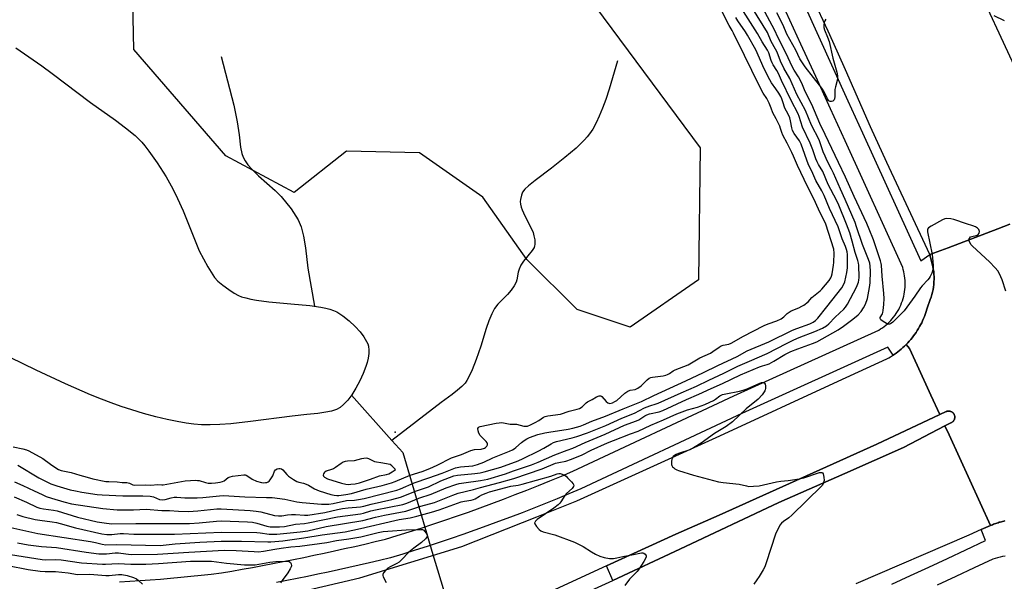
# Model space of a CAD drawing. Units: inches. Extents: x 1255765 to 1261765, y 521453 to 525454.
# Drawn here: x 1260232 to 1260660, y 522014 to 522258 of the extents above; entities that cross this region are included whole.
import ezdxf

# ---------------------------------------------------------------- set-up
doc = ezdxf.new("R2010")
doc.units = ezdxf.units.IN
doc.header["$MEASUREMENT"] = 0
for name, color, linetype in [('CULTRL-Pad', 6, 'Continuous'), ('ELEV-Spot Elevation', 7, 'Continuous'), ('HYDRO-Hidden Single Line Stream', 5, 'Continuous'), ('HYDRO-Single Line Stream', 4, 'Continuous'), ('HYDRO-Water Body', 4, 'Continuous'), ('NTRL-Trees', 3, 'Continuous'), ('TRANS-Road', 130, 'Continuous'), ('TRANS-Street Sidewalk', 7, 'Continuous'), ('Undefined', 1, 'Continuous')]:
    doc.layers.add(name, color=color, linetype=linetype)

msp = doc.modelspace()

# ---------------------------------------------------------------- linework, layer by layer
at = {"layer": 'CULTRL-Pad'}
msp.add_lwpolyline([(1260518.88, 522027.53), (1260489.67, 522013.94), (1260487.03, 522020.21), (1260517.13, 522034.04), (1260535.98, 522042.32), (1260604.41, 522073.09), (1260631.85, 522085.95), (1260634.59, 522087.24), (1260634.7, 522087.29), (1260634.84, 522087.34), (1260634.97, 522087.39), (1260635.24, 522087.45), (1260635.37, 522087.47), (1260635.6, 522087.49), (1260635.79, 522087.49), (1260636.02, 522087.48), (1260636.16, 522087.46), (1260636.29, 522087.43), (1260636.42, 522087.4), (1260636.56, 522087.36), (1260636.69, 522087.31), (1260636.9, 522087.21), (1260637.06, 522087.13), (1260637.26, 522087), (1260637.47, 522086.83), (1260637.58, 522086.73), (1260637.67, 522086.63), (1260637.76, 522086.53), (1260637.91, 522086.34), (1260638.05, 522086.11), (1260638.11, 522085.98), (1260638.17, 522085.86), (1260638.22, 522085.72), (1260638.27, 522085.55), (1260638.33, 522085.28), (1260638.36, 522085.1), (1260638.37, 522084.96), (1260638.37, 522084.82), (1260638.36, 522084.64), (1260638.33, 522084.41), (1260638.29, 522084.23), (1260638.23, 522084), (1260638.19, 522083.87), (1260638.11, 522083.7), (1260638.02, 522083.54), (1260637.9, 522083.34), (1260637.82, 522083.23), (1260637.76, 522083.16), (1260637.7, 522083.08), (1260637.64, 522083.02), (1260637.54, 522082.92), (1260637.37, 522082.77), (1260637.26, 522082.69), (1260637.1, 522082.58), (1260637, 522082.52), (1260634.11, 522081.02), (1260616.01, 522071.62), (1260590.57, 522060.37), (1260561.94, 522047.71)], close=True, dxfattribs=at)
at = {"layer": 'ELEV-Spot Elevation'}
msp.add_point((1260395.06, 522078.36, 407.94), dxfattribs=at)
at = {"layer": 'HYDRO-Hidden Single Line Stream'}
msp.add_lwpolyline([(1260398.4, 522069.45), (1260408.72, 522034.63), (1260411.52, 522025.17), (1260416.9, 522007.01), (1260423.38, 521985.12), (1260425.37, 521978.42), (1260425.99, 521976.33), (1260437.43, 521937.71), (1260439.47, 521930.81), (1260453.44, 521883.67)], dxfattribs=at)
at = {"layer": 'HYDRO-Single Line Stream'}
for p, q in [((1260376.05, 522094.38), (1260393.67, 522074.72)), ((1260393.67, 522074.72), (1260398.4, 522069.45))]:
    msp.add_line(p, q, dxfattribs=at)
for points in [[(1260319.5, 522241.56), (1260324.9, 522220.37), (1260326.39, 522213.22), (1260327.27, 522207.48), (1260327.86, 522202.13), (1260328.37, 522199.43), (1260328.97, 522197.81), (1260329.89, 522196.18), (1260331.06, 522194.55), (1260332.74, 522192.6), (1260335.63, 522189.73), (1260342.96, 522183.26), (1260345.54, 522180.73), (1260349.85, 522175.41), (1260352.95, 522170.65), (1260354.19, 522167.55), (1260355.2, 522163.47), (1260356.06, 522158.38), (1260357.17, 522149.58), (1260360.08, 522133.06)], [(1260491.7, 522239.66), (1260488.11, 522227.43), (1260486.61, 522222.82), (1260485.26, 522219.08), (1260483.84, 522215.6), (1260482.47, 522212.68), (1260481.02, 522210.05), (1260479.63, 522207.95), (1260478.61, 522206.67), (1260477.35, 522205.29), (1260473.7, 522201.78), (1260468.89, 522197.66), (1260463.01, 522193), (1260455.95, 522187.72), (1260453.11, 522185.41), (1260451.52, 522183.88), (1260450.46, 522182.55), (1260449.99, 522181.37), (1260449.55, 522179.38), (1260449.49, 522178.55), (1260449.6, 522177.38), (1260449.9, 522176.15), (1260450.34, 522174.88), (1260451.52, 522172.26), (1260454.13, 522167.21), (1260455.02, 522165.07), (1260455.41, 522163.64), (1260455.74, 522161.96), (1260455.87, 522160.66), (1260455.86, 522159.85), (1260455.72, 522159.25), (1260455.47, 522158.62), (1260454.66, 522157.31), (1260450.87, 522152.68), (1260449.73, 522150.82), (1260448.93, 522149.2), (1260448.53, 522147.82), (1260447.91, 522144.56), (1260447.62, 522143.47), (1260446.89, 522141.95), (1260445.53, 522140.07), (1260443.85, 522138.18), (1260439.77, 522133.92), (1260438.25, 522132), (1260437.04, 522129.76), (1260435.81, 522126.71), (1260434.7, 522123.36), (1260432.37, 522115.63), (1260430.37, 522109.84), (1260428.63, 522105.46), (1260427.01, 522102.09), (1260426.24, 522100.78), (1260425.46, 522099.66), (1260424.06, 522098.14), (1260422.24, 522096.52), (1260419.84, 522094.63), (1260415.15, 522091.15), (1260393.67, 522074.72)]]:
    msp.add_lwpolyline(points, dxfattribs=at)
at = {"layer": 'HYDRO-Water Body'}
msp.add_lwpolyline([(1260230.12, 522245.33), (1260232.04, 522243.95), (1260237.73, 522240.15), (1260241.44, 522237.56), (1260246.04, 522234.18), (1260262.64, 522221.62), (1260273.5, 522213.85), (1260277.83, 522210.62), (1260282.02, 522207.17), (1260283.56, 522205.74), (1260284.89, 522204.36), (1260286.31, 522202.68), (1260288.04, 522200.45), (1260291.65, 522195.31), (1260295.47, 522189.26), (1260298.44, 522184.01), (1260300.5, 522179.82), (1260302.95, 522174.43), (1260309.92, 522157.16), (1260313.67, 522150.22), (1260315.04, 522147.82), (1260316.58, 522145.55), (1260318.03, 522143.95), (1260320.11, 522142.21), (1260322.78, 522140.26), (1260325.16, 522138.72), (1260326.94, 522137.76), (1260328.35, 522137.2), (1260330.23, 522136.63), (1260332.3, 522136.15), (1260334.85, 522135.68), (1260340.22, 522134.97), (1260349.71, 522134.08), (1260358, 522133.34), (1260362.71, 522132.7), (1260364.94, 522132.26), (1260366.71, 522131.8), (1260368.3, 522131.25), (1260369.68, 522130.59), (1260372.37, 522128.85), (1260375.04, 522126.75), (1260377.72, 522124.28), (1260379.88, 522121.91), (1260381.47, 522119.81), (1260382.69, 522117.7), (1260383.14, 522116.65), (1260383.46, 522115.63), (1260383.68, 522113.98), (1260383.59, 522112.54), (1260383.29, 522110.53), (1260382.86, 522108.53), (1260382.39, 522106.87), (1260381.22, 522103.84), (1260379.76, 522100.68), (1260377.98, 522097.39), (1260376.18, 522094.55), (1260374.48, 522092.29), (1260372.69, 522090.35), (1260371.12, 522089.04), (1260369.53, 522088.14), (1260367.44, 522087.47), (1260364.91, 522086.96), (1260361.52, 522086.5), (1260356.74, 522086.05), (1260350.24, 522085.31), (1260332.2, 522082.89), (1260323.6, 522081.96), (1260318.83, 522081.61), (1260314.6, 522081.46), (1260310.94, 522081.49), (1260307.6, 522081.73), (1260304.16, 522082.2), (1260300.33, 522082.89), (1260295.91, 522083.84), (1260290.99, 522085.05), (1260285.72, 522086.47), (1260280.62, 522087.97), (1260275.92, 522089.48), (1260271.58, 522091.01), (1260267.37, 522092.63), (1260262.67, 522094.56), (1260251.73, 522099.33), (1260239.03, 522105.21), (1260227.66, 522110.78)], dxfattribs=at)
at = {"layer": 'NTRL-Trees'}
msp.add_lwpolyline([(1260302.89, 522341.07), (1260322.19, 522339.69), (1260338.05, 522352.79), (1260365.29, 522355.11), (1260402.17, 522314.18), (1260482.15, 522263.16), (1260527.65, 522201.8), (1260526.96, 522144.58), (1260497.31, 522123.89), (1260474.15, 522131.62), (1260452.36, 522153.33), (1260433.19, 522180.43), (1260405.62, 522199.73), (1260373.9, 522200.42), (1260351.15, 522182.5), (1260321.5, 522198.36), (1260281.51, 522244.55), (1260280.82, 522279.02), (1260285.65, 522310.74), (1260258.76, 522332.8), (1260246.4, 522356.91), (1260260.05, 522372.94), (1260288.98, 522372.02)], close=True, dxfattribs=at)
at = {"layer": 'TRANS-Road'}
for points in [[(1260230.56, 522928.3), (1260257.51, 522896.2), (1260284.47, 522862.92), (1260310.39, 522829.73), (1260335.74, 522796.09), (1260348.83, 522778.03), (1260370.95, 522746.08), (1260398.88, 522709.21), (1260431.67, 522656.89), (1260434.59, 522653.1), (1260464.13, 522614.75), (1260494.39, 522564.16), (1260498.47, 522559.12), (1260509.09, 522545.99), (1260528.43, 522514.89), (1260536, 522501.14), (1260538.33, 522496.91), (1260551.53, 522472.93), (1260576.23, 522425.47), (1260599.27, 522374.6), (1260625.58, 522321.9), (1260646.12, 522276.65), (1260665.11, 522235.61)], [(1260662.33, 522168.68), (1260657.07, 522166.67), (1260635.45, 522158.41), (1260627.49, 522155.52), (1260618.22, 522175.39), (1260608.86, 522195.51), (1260601.68, 522210.94), (1260590.81, 522235.75), (1260585.42, 522248.06), (1260583.31, 522252.58), (1260568.12, 522285.19), (1260550.87, 522322.6), (1260550.55, 522323.32), (1260532.98, 522362.99), (1260514.26, 522403.61), (1260490.96, 522454.97), (1260478.23, 522486.61), (1260471.43, 522498.08), (1260458.6, 522519.7), (1260431.39, 522566.47)], [(1260660.18, 522039.78), (1260659.67, 522039.67), (1260659.16, 522039.55), (1260658.66, 522039.43), (1260658.16, 522039.29), (1260657.66, 522039.15), (1260657.17, 522039), (1260656.68, 522038.84), (1260656.18, 522038.67), (1260655.7, 522038.5), (1260655.21, 522038.31), (1260654.74, 522038.11), (1260653.93, 522037.77), (1260635.9, 522077.1), (1260634.11, 522081.02), (1260637, 522082.52), (1260637.1, 522082.58), (1260637.26, 522082.69), (1260637.37, 522082.77), (1260637.54, 522082.92), (1260637.64, 522083.02), (1260637.7, 522083.08), (1260637.76, 522083.16), (1260637.82, 522083.23), (1260637.9, 522083.34), (1260638.02, 522083.54), (1260638.11, 522083.7), (1260638.19, 522083.87), (1260638.23, 522084), (1260638.29, 522084.23), (1260638.33, 522084.41), (1260638.36, 522084.64), (1260638.37, 522084.82), (1260638.37, 522084.96), (1260638.36, 522085.1), (1260638.33, 522085.28), (1260638.27, 522085.55), (1260638.22, 522085.72), (1260638.17, 522085.86), (1260638.11, 522085.98), (1260638.05, 522086.11), (1260637.91, 522086.34), (1260637.76, 522086.53), (1260637.67, 522086.63), (1260637.58, 522086.73), (1260637.47, 522086.83), (1260637.26, 522087), (1260637.06, 522087.13), (1260636.9, 522087.21), (1260636.69, 522087.31), (1260636.56, 522087.36), (1260636.42, 522087.4), (1260636.29, 522087.43), (1260636.16, 522087.46), (1260636.02, 522087.48), (1260635.79, 522087.49), (1260635.6, 522087.49), (1260635.37, 522087.47), (1260635.24, 522087.45), (1260634.97, 522087.39), (1260634.84, 522087.34), (1260634.7, 522087.29), (1260634.59, 522087.24), (1260631.85, 522085.95), (1260627.95, 522094.45), (1260621.97, 522107.5), (1260618.67, 522114.71), (1260617.22, 522116.43), (1260617.89, 522117.13), (1260618.55, 522117.85), (1260619.19, 522118.58), (1260619.81, 522119.34), (1260620.41, 522120.11), (1260620.98, 522120.89), (1260621.54, 522121.69), (1260622.07, 522122.51), (1260622.58, 522123.34), (1260623.07, 522124.18), (1260623.53, 522125.03), (1260623.97, 522125.9), (1260624.38, 522126.77), (1260624.77, 522127.65), (1260625.13, 522128.54), (1260625.47, 522129.43), (1260625.78, 522130.33), (1260626.33, 522132.14), (1260627.67, 522135.98), (1260628.04, 522137.02), (1260628.38, 522138.09), (1260628.66, 522139.18), (1260628.9, 522140.28), (1260629.09, 522141.39), (1260629.24, 522142.51), (1260629.33, 522143.64), (1260629.37, 522144.76), (1260629.36, 522145.89), (1260629.3, 522147.01), (1260629.2, 522148.12), (1260629.04, 522149.22), (1260628.84, 522150.31), (1260628.59, 522151.38), (1260627.49, 522155.52), (1260635.45, 522158.41), (1260657.07, 522166.67), (1260662.33, 522168.68)], [(1260338.34, 522005.37), (1260379.69, 522015.05), (1260424.07, 522028.7), (1260456.61, 522041.6), (1260458.09, 522042.18), (1260474.05, 522048.49), (1260536.23, 522076.73), (1260587.65, 522100.42), (1260608.83, 522110.18), (1260609.65, 522110.63), (1260610.46, 522111.11), (1260611.26, 522111.61), (1260611.58, 522111.82), (1260612.05, 522112.13), (1260612.83, 522112.68), (1260613.59, 522113.25), (1260614.35, 522113.85), (1260615.09, 522114.46), (1260615.81, 522115.1), (1260616.52, 522115.75), (1260617.22, 522116.43), (1260618.67, 522114.71), (1260621.97, 522107.5), (1260627.95, 522094.45), (1260631.85, 522085.95), (1260604.41, 522073.09), (1260535.98, 522042.32), (1260517.13, 522034.04), (1260487.03, 522020.21), (1260455.26, 522005.61)], [(1260475.38, 522007.3), (1260489.67, 522013.94), (1260518.88, 522027.53), (1260561.94, 522047.71), (1260590.57, 522060.37), (1260616.01, 522071.62), (1260634.11, 522081.02), (1260635.9, 522077.1), (1260653.93, 522037.77), (1260649.9, 522035.98), (1260644.51, 522033.58), (1260595.29, 522012.41)]]:
    msp.add_lwpolyline(points, dxfattribs=at)
at = {"layer": 'TRANS-Street Sidewalk'}
for points in [[(1260275.29, 522013.29), (1260279.73, 522013.55), (1260284.17, 522013.83), (1260288.61, 522014.15), (1260293.04, 522014.49), (1260297.47, 522014.87), (1260301.9, 522015.27), (1260306.33, 522015.7), (1260310.75, 522016.17), (1260315.17, 522016.66), (1260319.58, 522017.18), (1260324.06, 522017.96), (1260328.54, 522018.75), (1260333.01, 522019.56), (1260337.48, 522020.39), (1260341.94, 522021.24), (1260346.41, 522022.11), (1260350.87, 522022.99), (1260355.32, 522023.9), (1260359.77, 522024.82), (1260364.22, 522025.77), (1260368.66, 522026.73), (1260373.1, 522027.71), (1260377.54, 522028.71), (1260381.97, 522029.73), (1260386.4, 522030.77), (1260390.82, 522031.83), (1260396.01, 522033.41), (1260401.18, 522035.02), (1260406.35, 522036.67), (1260411.51, 522038.36), (1260416.65, 522040.08), (1260421.79, 522041.84), (1260426.91, 522043.63), (1260432.01, 522045.46), (1260437.11, 522047.33), (1260442.19, 522049.23), (1260447.25, 522051.17), (1260452.3, 522053.14), (1260457.34, 522055.15), (1260462.36, 522057.19), (1260467.36, 522059.26), (1260472.34, 522061.37), (1260542.32, 522094.14), (1260605.35, 522122.68), (1260606.13, 522123.16), (1260606.89, 522123.68), (1260607.65, 522124.23), (1260608.39, 522124.83), (1260609.11, 522125.46), (1260609.81, 522126.12), (1260610.5, 522126.82), (1260611.15, 522127.55), (1260611.78, 522128.32), (1260612.38, 522129.11), (1260612.95, 522129.94), (1260613.49, 522130.8), (1260613.99, 522131.68), (1260614.45, 522132.58), (1260614.88, 522133.5), (1260615.26, 522134.45), (1260615.6, 522135.41), (1260615.9, 522136.38), (1260616.16, 522137.36), (1260616.37, 522138.35), (1260616.54, 522139.34), (1260616.67, 522140.34), (1260616.76, 522141.34), (1260616.8, 522142.32), (1260616.8, 522143.31), (1260616.75, 522144.29), (1260616.67, 522145.25), (1260616.55, 522146.2), (1260616.39, 522147.14), (1260616.2, 522148.05), (1260615.97, 522148.95), (1260615.72, 522149.83), (1260590.65, 522204.84), (1260584.29, 522218.87), (1260577.91, 522232.89), (1260571.49, 522246.89), (1260565.05, 522260.87)], [(1260572.69, 522264.39), (1260579.13, 522250.41), (1260585.55, 522236.39), (1260591.94, 522222.36), (1260598.3, 522208.33), (1260623.62, 522152.77), (1260627.49, 522155.52), (1260628.59, 522151.38), (1260628.84, 522150.31), (1260629.04, 522149.22), (1260629.2, 522148.12), (1260629.3, 522147.01), (1260629.36, 522145.89), (1260629.37, 522144.76), (1260629.33, 522143.64), (1260629.24, 522142.51), (1260629.09, 522141.39), (1260628.9, 522140.28), (1260628.66, 522139.18), (1260628.38, 522138.09), (1260628.04, 522137.02), (1260627.67, 522135.98), (1260626.33, 522132.14), (1260625.78, 522130.33), (1260625.47, 522129.43), (1260625.13, 522128.54), (1260624.77, 522127.65), (1260624.38, 522126.77), (1260623.97, 522125.9), (1260623.53, 522125.03), (1260623.07, 522124.18), (1260622.58, 522123.34), (1260622.07, 522122.51), (1260621.54, 522121.69), (1260620.98, 522120.89), (1260620.41, 522120.11), (1260619.81, 522119.34), (1260619.19, 522118.58), (1260618.55, 522117.85), (1260617.89, 522117.13), (1260617.22, 522116.43), (1260616.52, 522115.75), (1260615.81, 522115.1), (1260615.09, 522114.46), (1260614.35, 522113.85), (1260613.59, 522113.25), (1260612.83, 522112.68), (1260612.05, 522112.13), (1260611.58, 522111.82), (1260609.32, 522115.24), (1260545.84, 522086.5), (1260475.77, 522053.69), (1260470.61, 522051.5), (1260465.55, 522049.41), (1260460.48, 522047.34), (1260455.39, 522045.32), (1260450.29, 522043.32), (1260445.17, 522041.36), (1260440.03, 522039.44), (1260434.88, 522037.56), (1260429.72, 522035.71), (1260424.54, 522033.89), (1260419.36, 522032.11), (1260414.15, 522030.37), (1260408.94, 522028.67), (1260403.72, 522027), (1260398.48, 522025.37), (1260393.02, 522023.71), (1260388.34, 522022.59), (1260383.88, 522021.54), (1260379.41, 522020.51), (1260374.94, 522019.5), (1260370.47, 522018.51), (1260365.99, 522017.54), (1260361.5, 522016.59), (1260357.02, 522015.66), (1260352.53, 522014.75), (1260348.03, 522013.85), (1260343.54, 522012.98)], [(1260611.03, 522012.3), (1260619.07, 522016.01), (1260627.11, 522019.73), (1260635.15, 522023.46), (1260643.18, 522027.2), (1260651.72, 522031.19), (1260649.9, 522035.98), (1260653.93, 522037.77), (1260654.74, 522038.11), (1260655.21, 522038.31), (1260655.7, 522038.5), (1260656.18, 522038.67), (1260656.68, 522038.84), (1260657.17, 522039), (1260657.66, 522039.15), (1260658.16, 522039.29), (1260658.66, 522039.43), (1260659.16, 522039.55), (1260659.67, 522039.67), (1260660.18, 522039.78)], [(1260660.27, 522024.49), (1260659.14, 522024.3), (1260658.03, 522024.06), (1260656.95, 522023.77), (1260655.9, 522023.44), (1260654.88, 522023.08), (1260646.85, 522019.33), (1260638.81, 522015.58), (1260630.76, 522011.85)]]:
    msp.add_lwpolyline(points, dxfattribs=at)
at = {"layer": 'Undefined'}
for points, elevation in [([(1260229.08, 522071.93), (1260233.23, 522071.12), (1260234.79, 522070.66), (1260235.9, 522070.17), (1260241.97, 522066.95), (1260245.29, 522064.37), (1260248.01, 522062.49), (1260248.71, 522062.09), (1260249.91, 522061.7), (1260254.25, 522060.81), (1260257.95, 522059.59), (1260261.16, 522058.8), (1260263.61, 522057.99), (1260269.37, 522056.95), (1260270.66, 522056.82), (1260274.17, 522056.71), (1260276.4, 522056.45), (1260278.5, 522056.4), (1260279.56, 522056.14), (1260280.98, 522055.47), (1260281.65, 522055.35), (1260286.62, 522055.46), (1260288.91, 522055.3), (1260291.9, 522055.61), (1260293.69, 522055.46), (1260294.29, 522055.49), (1260303.74, 522057.13), (1260308.39, 522057.4), (1260309.12, 522057.39), (1260309.88, 522057.26), (1260312.67, 522056.46), (1260313.79, 522056.23), (1260315.19, 522056.16), (1260316.95, 522056.31), (1260318.98, 522056.57), (1260320.09, 522056.85), (1260320.73, 522057.2), (1260322.43, 522058.61), (1260323.29, 522058.97), (1260324.43, 522059.18), (1260329.27, 522059.77), (1260329.88, 522059.75), (1260330.38, 522059.59), (1260331.08, 522059.18), (1260332.9, 522057.87), (1260334.79, 522057.07), (1260337.05, 522056.43), (1260337.92, 522056.37), (1260338.78, 522056.41), (1260339.33, 522056.5), (1260339.83, 522056.69), (1260340.25, 522057), (1260340.79, 522057.61), (1260341.86, 522059.28), (1260342.67, 522061.44), (1260343.04, 522061.96), (1260343.85, 522062.36), (1260344.47, 522062.48), (1260345.1, 522062.51), (1260345.65, 522062.38), (1260346.28, 522061.92), (1260347.95, 522059.95), (1260348.78, 522059.16), (1260350.89, 522057.69), (1260352.36, 522056.84), (1260353.17, 522056.55), (1260355.2, 522056.12), (1260356.33, 522055.76), (1260357.38, 522055.25), (1260360.09, 522053.64), (1260362.05, 522052.79), (1260367.14, 522051.28), (1260368.57, 522050.94), (1260369.67, 522050.8), (1260370.6, 522050.84), (1260373.63, 522051.23), (1260376.11, 522051.66), (1260382.49, 522053.49), (1260389.5, 522055.11), (1260393.45, 522056.27), (1260395.1, 522056.87), (1260401.66, 522059.7), (1260406.78, 522061.29), (1260410.18, 522062.56), (1260413.39, 522063.99), (1260419.53, 522067.1), (1260423.93, 522068.64), (1260427.95, 522070.41), (1260429.53, 522070.77), (1260432.5, 522070.92), (1260433.85, 522071.36), (1260434.33, 522071.64), (1260434.9, 522072.17), (1260435.25, 522072.78), (1260435.25, 522073.2), (1260435.06, 522073.65), (1260434.58, 522074.31), (1260432.09, 522076.88), (1260431.44, 522077.83), (1260431.13, 522078.87), (1260431.05, 522079.87), (1260431.25, 522080.38), (1260431.57, 522080.61), (1260431.98, 522080.77), (1260438.97, 522082.19), (1260440.31, 522082.41), (1260441.2, 522082.47), (1260442.24, 522082.36), (1260445.1, 522081.76), (1260447.81, 522081.76), (1260451.08, 522080.92), (1260451.84, 522080.88), (1260452.62, 522081), (1260453.94, 522081.5), (1260455.99, 522082.56), (1260457.5, 522083.41), (1260459.52, 522084.8), (1260460.32, 522085.16), (1260461.43, 522085.4), (1260466.92, 522086.13), (1260470.72, 522087.39), (1260474.23, 522088.29), (1260475.26, 522088.65), (1260476.33, 522089.28), (1260478.1, 522091.06), (1260478.69, 522091.53), (1260480.68, 522092.57), (1260482.58, 522093.73), (1260483.83, 522094.15), (1260484.52, 522094.08), (1260484.96, 522093.81), (1260486.88, 522091.6), (1260487.51, 522091.08), (1260487.95, 522090.89), (1260488.47, 522090.85), (1260489.56, 522091.13), (1260490.63, 522091.65), (1260491.39, 522092.15), (1260494.99, 522095.32), (1260496.17, 522096.19), (1260497.19, 522096.53), (1260499.46, 522096.88), (1260500.63, 522097.41), (1260501.97, 522098.52), (1260504.58, 522101.1), (1260505.55, 522101.8), (1260506.25, 522102.09), (1260506.94, 522102.27), (1260511.57, 522102.84), (1260512.7, 522103.07), (1260513.47, 522103.33), (1260514.28, 522103.79), (1260515.93, 522104.94), (1260516.83, 522105.46), (1260522.47, 522107.62), (1260527.49, 522110.58), (1260532.17, 522112.71), (1260533.24, 522113.35), (1260535.91, 522115.26), (1260536.81, 522115.81), (1260537.66, 522116.13), (1260540.14, 522116.56), (1260541.12, 522116.93), (1260542.53, 522117.67), (1260546.23, 522119.94), (1260555.5, 522124.67), (1260557.17, 522125.41), (1260561.02, 522126.7), (1260562.88, 522127.58), (1260564.12, 522128.41), (1260565.53, 522129.89), (1260566.34, 522130.53), (1260567.28, 522131.02), (1260570.63, 522132.38), (1260571.89, 522133.04), (1260572.69, 522133.56), (1260574.57, 522134.96), (1260576.23, 522136.77), (1260579.9, 522139.79), (1260580.62, 522140.5), (1260583.75, 522144.17), (1260584.49, 522145.32), (1260584.77, 522146.14), (1260584.99, 522147.12), (1260585.69, 522150.91), (1260585.83, 522152.1), (1260585.88, 522156.16), (1260585.73, 522157.88), (1260582.24, 522168.69), (1260579.11, 522175.2), (1260577.14, 522179.69), (1260574.37, 522185.03), (1260569.94, 522194.17), (1260568.3, 522198.19), (1260567.52, 522199.88), (1260565.56, 522203.88), (1260563.64, 522207.31), (1260563.16, 522208.48), (1260562.63, 522210.34), (1260562.25, 522211.35), (1260560.75, 522214.46), (1260559.31, 522217.03), (1260558.59, 522219.14), (1260557.64, 522221.22), (1260556.59, 522223.25), (1260555.03, 522225.56), (1260554.27, 522226.94), (1260550.11, 522235.42), (1260546.99, 522242.05), (1260542.23, 522251.64), (1260541.57, 522252.89), (1260540.28, 522255.03), (1260539.45, 522256.63), (1260533.39, 522269.09)], 416), ([(1260229.47, 522050.25), (1260234.79, 522047.95), (1260239.29, 522045.79), (1260240.56, 522045.31), (1260242.17, 522044.96), (1260246.59, 522044.38), (1260248.18, 522044.09), (1260257.01, 522041.38), (1260265.5, 522039.38), (1260269.66, 522038.72), (1260271.91, 522038.51), (1260282.33, 522038.63), (1260288.08, 522038.58), (1260296, 522038.68), (1260305.75, 522038.68), (1260309.83, 522038.86), (1260317.36, 522039.7), (1260319.57, 522039.79), (1260330.95, 522039.32), (1260333.01, 522039.15), (1260334.98, 522038.81), (1260339.34, 522037.51), (1260340.79, 522037.25), (1260344.81, 522037.2), (1260346.97, 522037.36), (1260351.82, 522038.31), (1260355.6, 522038.64), (1260357.24, 522038.88), (1260369.96, 522041.52), (1260380.04, 522042.8), (1260381.34, 522043.11), (1260384.53, 522044.08), (1260386.52, 522044.59), (1260398.35, 522046.9), (1260400.2, 522047.5), (1260405.4, 522049.61), (1260410.79, 522051.34), (1260417.33, 522054.12), (1260421.5, 522055.65), (1260422.91, 522056), (1260424.95, 522056.36), (1260432.2, 522057.29), (1260435.3, 522057.9), (1260443.03, 522060.23), (1260446.46, 522061.5), (1260454.41, 522064.17), (1260457.32, 522065.35), (1260464.45, 522068.51), (1260469.93, 522070.46), (1260472.33, 522071.42), (1260477.73, 522073.8), (1260486.33, 522077.47), (1260494.77, 522081.34), (1260499.97, 522083.21), (1260500.98, 522083.75), (1260503.61, 522085.43), (1260504.47, 522085.86), (1260505.72, 522086.26), (1260509.8, 522087.11), (1260511.42, 522087.67), (1260521.79, 522092.56), (1260527.08, 522094.78), (1260532.44, 522097.27), (1260537.41, 522099.42), (1260545.19, 522103.3), (1260553.4, 522106.75), (1260554.79, 522107.2), (1260556.86, 522107.72), (1260557.64, 522108.01), (1260559.69, 522109.13), (1260564.42, 522112.01), (1260567.15, 522113.36), (1260570.08, 522114.54), (1260576.54, 522116.88), (1260578.4, 522117.63), (1260587.67, 522122.86), (1260590.06, 522124.39), (1260594.01, 522127.42), (1260596.32, 522129.33), (1260597.66, 522130.7), (1260598.75, 522132.34), (1260599.49, 522133.92), (1260600.39, 522136.43), (1260601.34, 522141.25), (1260601.51, 522143.28), (1260601.74, 522148.24), (1260601.63, 522150.42), (1260601.4, 522151.69), (1260600.86, 522153.28), (1260598.23, 522159.9), (1260595.7, 522167.51), (1260594.99, 522169.39), (1260590.76, 522179.42), (1260588.66, 522183.91), (1260585.7, 522190.85), (1260584.83, 522192.66), (1260582.83, 522196.29), (1260581.96, 522198.18), (1260581.21, 522200.06), (1260579.36, 522205.37), (1260576.02, 522211.7), (1260573.43, 522218.09), (1260569.72, 522225.04), (1260566.63, 522232.06), (1260564.04, 522236.46), (1260562.66, 522239.59), (1260561.11, 522243.37), (1260560.4, 522244.76), (1260558.52, 522248.03), (1260556.91, 522251.94), (1260550.54, 522262.23)], 422), ([(1260229.57, 522056.76), (1260233.21, 522055.14), (1260238.11, 522052.78), (1260241.56, 522051.22), (1260243.44, 522050.43), (1260245.62, 522049.66), (1260251.05, 522048.06), (1260254.34, 522047.23), (1260267.98, 522045.09), (1260274.18, 522044.56), (1260281.3, 522044.53), (1260286.85, 522044.8), (1260293.62, 522044.23), (1260296.93, 522044.26), (1260300.84, 522044.02), (1260305.28, 522043.91), (1260309.25, 522044.1), (1260317.49, 522044.97), (1260319.4, 522044.99), (1260332.07, 522044.27), (1260334.69, 522044.03), (1260336.74, 522043.69), (1260342.58, 522042.1), (1260344.39, 522041.92), (1260345.85, 522042.02), (1260348.34, 522042.44), (1260350.04, 522042.61), (1260351.75, 522042.56), (1260355.73, 522042.24), (1260357.08, 522042.29), (1260364.58, 522043.46), (1260370.04, 522044.69), (1260372.22, 522045.11), (1260374.7, 522045.44), (1260380.07, 522045.91), (1260381.48, 522046.22), (1260384.65, 522047.11), (1260393.68, 522049.03), (1260397.39, 522050.09), (1260404.37, 522052.84), (1260409.57, 522054.52), (1260414.99, 522057.21), (1260420.62, 522059.35), (1260422.13, 522059.63), (1260429.75, 522060.31), (1260432.01, 522060.6), (1260433.75, 522061.02), (1260440.97, 522063.1), (1260448.53, 522065.93), (1260450.71, 522066.84), (1260457.26, 522070.02), (1260459.73, 522071.39), (1260462.92, 522073.31), (1260463.92, 522073.81), (1260465.21, 522074.24), (1260472.04, 522075.81), (1260474.12, 522076.41), (1260478.64, 522078.06), (1260486.71, 522081.27), (1260493.67, 522084.44), (1260499.15, 522086.65), (1260503.44, 522088.91), (1260505.83, 522089.81), (1260508.48, 522090.6), (1260509.49, 522090.98), (1260519.35, 522095.4), (1260526.1, 522098.27), (1260531.49, 522100.98), (1260537.9, 522103.95), (1260543.99, 522106.95), (1260549.18, 522109.24), (1260556.79, 522112.44), (1260565.15, 522116.88), (1260568.34, 522118.43), (1260570.78, 522119.5), (1260577.53, 522122.11), (1260580.87, 522123.57), (1260582.54, 522124.56), (1260583.64, 522125.43), (1260586.39, 522128.33), (1260590.11, 522131.76), (1260590.88, 522132.65), (1260591.66, 522133.87), (1260595.67, 522141.39), (1260596.28, 522142.71), (1260596.56, 522143.52), (1260596.72, 522144.37), (1260596.79, 522145.54), (1260596.59, 522150.93), (1260596.47, 522151.8), (1260596.19, 522152.92), (1260595.1, 522156.32), (1260593.79, 522161.38), (1260592.67, 522165), (1260591.33, 522168.74), (1260588.01, 522176.89), (1260586.97, 522179.07), (1260583.38, 522185.94), (1260581.01, 522191.52), (1260579.14, 522194.57), (1260578.48, 522195.8), (1260577.97, 522197.08), (1260576.66, 522201), (1260575.49, 522203.96), (1260572.2, 522210.81), (1260570.74, 522215.53), (1260570.3, 522216.67), (1260567.21, 522222.48), (1260563.08, 522231.19), (1260561.77, 522234.16), (1260561.04, 522235.45), (1260559.47, 522237.93), (1260558.99, 522238.85), (1260558.58, 522239.88), (1260557.52, 522243.14), (1260556.99, 522244.35), (1260554.56, 522247.89), (1260552.58, 522251.54), (1260550.63, 522254.8), (1260546.48, 522261.04)], 420), ([(1260660.51, 522139.62), (1260658.96, 522144.53), (1260657.81, 522147.17), (1260657.09, 522148.41), (1260655.93, 522149.77), (1260653.47, 522152.37), (1260646.08, 522159.14), (1260645.5, 522159.79), (1260644.93, 522160.75), (1260644.63, 522161.5), (1260644.55, 522161.98), (1260644.64, 522162.42), (1260644.9, 522162.81), (1260645.27, 522163.14), (1260645.72, 522163.4), (1260647.61, 522163.8), (1260648.13, 522163.99), (1260648.54, 522164.28), (1260648.94, 522164.86), (1260649.04, 522165.52), (1260648.96, 522165.97), (1260648.77, 522166.38), (1260648.25, 522166.95), (1260647.35, 522167.55), (1260646.28, 522167.98), (1260643.44, 522168.81), (1260638.02, 522170.75), (1260636.6, 522171), (1260634.86, 522171.1), (1260634.02, 522171.01), (1260632.96, 522170.6), (1260628.08, 522167.89), (1260626.94, 522167.1), (1260626.56, 522166.48), (1260626.53, 522165.42), (1260628.6, 522155.46), (1260628.75, 522154.02), (1260628.91, 522150.79), (1260628.91, 522149.63), (1260628.78, 522148.79), (1260628.33, 522147.48), (1260627.65, 522145.95), (1260627.23, 522145.22), (1260626.72, 522144.56), (1260624.18, 522141.86), (1260623.45, 522140.99), (1260620.95, 522137.38), (1260616.38, 522131.1), (1260613.03, 522127.77), (1260611.46, 522126.08), (1260610.39, 522125.38), (1260609.95, 522125.23), (1260609.48, 522125.23), (1260608.75, 522125.5), (1260608.01, 522125.92), (1260606.82, 522126.7), (1260606.21, 522127.19), (1260605.88, 522127.73), (1260605.94, 522128.09), (1260606.89, 522129.75), (1260607.09, 522130.27), (1260607.28, 522131.12), (1260607.53, 522133.79), (1260607.65, 522136.46), (1260607.54, 522138.52), (1260606.74, 522146.16), (1260606.52, 522150.91), (1260606.41, 522151.66), (1260606.1, 522152.79), (1260602.97, 522161.84), (1260601.21, 522166.59), (1260600.17, 522169.05), (1260594.62, 522180.78), (1260590.93, 522189.12), (1260587.78, 522195.52), (1260582.09, 522207.64), (1260579.71, 522212.49), (1260576.19, 522220.73), (1260573.38, 522226.3), (1260572.15, 522229.24), (1260571.02, 522231.67), (1260570.45, 522232.7), (1260568.55, 522235.6), (1260567.82, 522236.85), (1260564.94, 522243.09), (1260561.62, 522249.61), (1260559.98, 522253.07), (1260554.99, 522262.51)], 424), ([(1260582.38, 522257.74), (1260581.83, 522257.11), (1260581.55, 522256.37), (1260581.4, 522255.28), (1260581.45, 522254.2), (1260581.76, 522253.17), (1260583.08, 522249.96), (1260583.77, 522248.06), (1260585.29, 522240.81), (1260587.16, 522234.7), (1260587.43, 522233.21), (1260587.43, 522232.47), (1260587.33, 522231.67), (1260586.45, 522228.34), (1260586.23, 522227.22), (1260586.18, 522224.13), (1260586.06, 522223.12), (1260585.88, 522222.69), (1260585.41, 522222.21), (1260584.8, 522221.93), (1260584.18, 522221.95), (1260583.61, 522222.32), (1260582.97, 522223.11), (1260581.53, 522226.16), (1260580.51, 522227.83), (1260573.35, 522237.12), (1260571, 522240.6), (1260569.21, 522244.25), (1260565.38, 522251.2), (1260563.73, 522255.13), (1260561.01, 522260.56)], 426), ([(1260231.12, 522064.02), (1260240.11, 522058.53), (1260245.34, 522055.91), (1260247.97, 522054.94), (1260253.84, 522053.33), (1260256.06, 522052.79), (1260258.85, 522052.28), (1260265.6, 522051.27), (1260267.69, 522051.09), (1260276.64, 522050.61), (1260285.41, 522050.65), (1260288.62, 522050.5), (1260290.1, 522050.19), (1260292.68, 522049.13), (1260294.02, 522048.94), (1260295.12, 522049.09), (1260297.71, 522049.86), (1260299.03, 522050.04), (1260300.16, 522050.04), (1260303.62, 522049.81), (1260309.08, 522049.75), (1260311.42, 522049.91), (1260318.66, 522050.7), (1260320.39, 522050.78), (1260329.78, 522050.2), (1260339.21, 522049.99), (1260341.61, 522049.88), (1260347.12, 522049.16), (1260352.4, 522048.07), (1260354.6, 522047.71), (1260362.99, 522047.11), (1260364.76, 522047.05), (1260366.21, 522047.11), (1260368.16, 522047.38), (1260373.96, 522048.57), (1260377.4, 522048.8), (1260379.11, 522049.04), (1260381.63, 522049.55), (1260395.88, 522053.12), (1260397.37, 522053.69), (1260403.31, 522056.33), (1260409.77, 522058.44), (1260415.49, 522060.53), (1260421.32, 522062.8), (1260423.47, 522063.26), (1260428.8, 522063.76), (1260429.8, 522063.95), (1260430.84, 522064.26), (1260433.7, 522065.36), (1260437.5, 522067.2), (1260444.74, 522070.03), (1260446.03, 522070.62), (1260446.75, 522071.04), (1260447.61, 522071.68), (1260450.06, 522073.88), (1260451.15, 522074.74), (1260452.27, 522075.49), (1260453.46, 522076.05), (1260457.12, 522077.28), (1260460.19, 522078.05), (1260461.9, 522078.38), (1260470.29, 522079.66), (1260472.3, 522080.09), (1260475.47, 522080.98), (1260477, 522081.54), (1260480.52, 522083.09), (1260486.54, 522085.28), (1260494.25, 522088.5), (1260502.23, 522091.59), (1260507.47, 522094.25), (1260521.45, 522100.59), (1260529.16, 522104.23), (1260535.32, 522107.29), (1260543.75, 522111.27), (1260548.13, 522113.69), (1260557.59, 522117.59), (1260567.8, 522122.66), (1260569.7, 522123.4), (1260575.33, 522125.39), (1260576.78, 522126.05), (1260577.88, 522126.87), (1260578.85, 522127.86), (1260582.7, 522132.82), (1260589.31, 522141.08), (1260590, 522142.32), (1260590.51, 522143.65), (1260591.39, 522147.68), (1260591.73, 522149.71), (1260591.79, 522151.26), (1260591.68, 522155.49), (1260591.57, 522156.62), (1260591.32, 522157.71), (1260590.87, 522158.95), (1260589.41, 522162.32), (1260587.68, 522167.51), (1260583.89, 522175.46), (1260581.56, 522181.12), (1260580.56, 522183.13), (1260578.03, 522187.63), (1260576.22, 522191.73), (1260574.73, 522194.46), (1260571.57, 522203.45), (1260570.79, 522204.89), (1260568.61, 522208.08), (1260567.84, 522209.46), (1260567.51, 522210.51), (1260566.94, 522213.66), (1260566.59, 522214.95), (1260565.92, 522216.51), (1260564.45, 522219.13), (1260563.67, 522221.9), (1260563.2, 522223.16), (1260562.7, 522224.12), (1260561.81, 522225.58), (1260560.55, 522227.48), (1260558.7, 522230.06), (1260557.93, 522231.35), (1260555.47, 522236.18), (1260551.85, 522244.4), (1260548.32, 522250.83), (1260547.33, 522252.34), (1260544.04, 522256.98), (1260543.13, 522258.49)], 418), ([(1260660.01, 522257.04), (1260655.53, 522259.24)], 426), ([(1260230.57, 522042.56), (1260233.25, 522041.73), (1260238.6, 522040.43), (1260240.59, 522040.06), (1260246.04, 522039.39), (1260247.9, 522039.09), (1260249.43, 522038.71), (1260256.06, 522036.78), (1260267.6, 522034.2), (1260269.75, 522033.89), (1260271.89, 522033.91), (1260275.53, 522034.28), (1260276.92, 522034.34), (1260281.5, 522034.06), (1260285.91, 522033.94), (1260299.23, 522033.94), (1260319.58, 522034.93), (1260334.88, 522034.73), (1260336.42, 522034.61), (1260340.38, 522034.06), (1260342.01, 522033.98), (1260343.7, 522034), (1260353.82, 522034.98), (1260357.1, 522035.4), (1260365.12, 522037.27), (1260381.09, 522039.96), (1260386.56, 522041.35), (1260390.46, 522042.24), (1260399.66, 522044.04), (1260401.06, 522044.43), (1260406.18, 522046.11), (1260412.14, 522047.78), (1260420.19, 522050.97), (1260422.54, 522051.77), (1260429.16, 522053.35), (1260432.24, 522054.33), (1260440.43, 522056.43), (1260446.63, 522058.25), (1260458.95, 522062.36), (1260464.86, 522064.81), (1260466.19, 522065.17), (1260469.25, 522065.7), (1260471.78, 522066.55), (1260476.42, 522068.51), (1260480.25, 522070.51), (1260487.41, 522073.73), (1260489.98, 522074.77), (1260497.45, 522077.57), (1260500.79, 522078.71), (1260506.16, 522081.35), (1260511.76, 522083.65), (1260517.53, 522086.32), (1260522.21, 522088.07), (1260526.55, 522089.18), (1260528.11, 522089.71), (1260529.75, 522090.39), (1260531.9, 522091.34), (1260533.43, 522092.14), (1260534.41, 522092.72), (1260536.29, 522094.05), (1260537.44, 522094.65), (1260538.84, 522095.05), (1260544.71, 522096.12), (1260546.36, 522096.51), (1260548.16, 522097.19), (1260553.62, 522099.64), (1260554.34, 522099.87), (1260555.05, 522099.89), (1260555.63, 522099.63), (1260555.87, 522099.23), (1260556.04, 522098.44), (1260556.07, 522097.28), (1260555.96, 522096.72), (1260555.75, 522096.22), (1260554.63, 522094.59), (1260552.96, 522092.66), (1260547.73, 522088.44), (1260541.79, 522082.83), (1260538.96, 522080.72), (1260533.88, 522077.77), (1260528.06, 522073.56), (1260524.83, 522071.52), (1260523.19, 522070.71), (1260518.2, 522068.99), (1260517.19, 522068.58), (1260516.49, 522068.19), (1260515.94, 522067.71), (1260515.49, 522067.03), (1260515.33, 522066.51), (1260515.22, 522065.69), (1260515.26, 522064.3), (1260515.4, 522063.8), (1260515.68, 522063.32), (1260516.06, 522062.9), (1260516.73, 522062.34), (1260517.5, 522061.94), (1260518.32, 522061.64), (1260524.77, 522059.71), (1260535.62, 522056.74), (1260537.64, 522056.42), (1260544.63, 522055.72), (1260547.75, 522054.96), (1260548.84, 522054.78), (1260550.81, 522054.8), (1260553.35, 522055.01), (1260560.83, 522056.77), (1260562.78, 522057.02), (1260565.96, 522057.27), (1260570.69, 522058.04), (1260572.69, 522058.55), (1260579.58, 522060.81), (1260580.09, 522060.87), (1260580.51, 522060.8), (1260580.86, 522060.61), (1260581.12, 522060.24), (1260581.36, 522059.52), (1260581.5, 522058.71), (1260581.55, 522057.33), (1260581.19, 522056.06), (1260580.81, 522055.36), (1260580.47, 522054.91), (1260567.6, 522042.19), (1260566.22, 522041.04), (1260563.9, 522039.51), (1260563.07, 522038.83), (1260562.38, 522037.96), (1260561.66, 522036.68), (1260560.88, 522035.09), (1260560.45, 522033.98), (1260556.44, 522021.54), (1260555.78, 522019.75), (1260555.1, 522018.47), (1260553.37, 522015.67), (1260552.37, 522014.17), (1260551.01, 522012.34)], 424), ([(1260225.39, 522037.54), (1260239.7, 522034.33), (1260262.6, 522030.78), (1260264.84, 522030.36), (1260267.73, 522029.59), (1260269.32, 522029.39), (1260273.88, 522029.45), (1260292.86, 522029.08), (1260294.29, 522029.17), (1260299.45, 522029.74), (1260310.15, 522030.54), (1260319.47, 522030.99), (1260328.31, 522031.01), (1260339.67, 522030.67), (1260341.06, 522030.7), (1260346.19, 522031.17), (1260355.41, 522032.34), (1260363.33, 522033.7), (1260373.28, 522035.07), (1260380.06, 522036.46), (1260394.91, 522039.95), (1260396.88, 522040.35), (1260401.65, 522041.13), (1260404.45, 522041.82), (1260410.82, 522043.54), (1260414.22, 522044.57), (1260423.83, 522048.09), (1260425.22, 522048.41), (1260428.09, 522048.8), (1260429.11, 522049.05), (1260429.82, 522049.34), (1260431.81, 522050.56), (1260432.81, 522051.08), (1260434.7, 522051.89), (1260436.06, 522052.35), (1260445.42, 522054.85), (1260448.62, 522055.35), (1260450.36, 522055.73), (1260462.7, 522059.14), (1260465.51, 522060.24), (1260466.29, 522060.37), (1260466.82, 522060.33), (1260467.62, 522060.1), (1260468.65, 522059.62), (1260469.37, 522059.14), (1260470.04, 522058.54), (1260471.74, 522056.81), (1260472.48, 522055.93), (1260472.78, 522055.25), (1260472.67, 522054.67), (1260472.03, 522053.86), (1260469.56, 522051.7), (1260468.87, 522050.78), (1260467.16, 522048.11), (1260466.64, 522047.46), (1260465.88, 522046.69), (1260464.05, 522045.32), (1260456.84, 522040.37), (1260456.1, 522039.7), (1260455.76, 522039.1), (1260455.72, 522038.9), (1260455.82, 522038.45), (1260456.56, 522037.32), (1260457.72, 522036.01), (1260458.37, 522035.49), (1260459.36, 522035.05), (1260464.52, 522033.77), (1260473, 522030.58), (1260476.85, 522028.67), (1260480.45, 522026.26), (1260482.22, 522025.26), (1260484.05, 522024.41), (1260486, 522023.87), (1260488.27, 522023.43), (1260489.98, 522023.49), (1260491.39, 522023.72), (1260494.13, 522024.33), (1260498.7, 522025.1), (1260501.41, 522025.8), (1260502.21, 522025.91), (1260502.75, 522025.86), (1260503.22, 522025.68), (1260503.83, 522025.25), (1260504.11, 522024.89), (1260504.19, 522024.69), (1260504.2, 522024.22), (1260503.83, 522023.21), (1260503.25, 522022.18), (1260501.13, 522018.9), (1260500.22, 522017.77), (1260497.98, 522015.51), (1260497.01, 522014.44), (1260494.91, 522011.66)], 426), ([(1260230.9, 522030.26), (1260235.54, 522029.41), (1260241.3, 522028.68), (1260247.83, 522028.25), (1260260.78, 522026.16), (1260266.3, 522025.52), (1260268.07, 522025.39), (1260269.55, 522025.44), (1260273.39, 522025.83), (1260274.79, 522025.9), (1260275.84, 522025.82), (1260279.19, 522025.31), (1260280.32, 522025.2), (1260291.83, 522025.28), (1260305.45, 522026.19), (1260320.8, 522027.05), (1260326.01, 522026.96), (1260333.78, 522026.41), (1260335.73, 522026.38), (1260337.86, 522026.58), (1260342.76, 522027.54), (1260345.48, 522027.95), (1260349.66, 522028.48), (1260353.62, 522028.78), (1260365.42, 522030.45), (1260369.65, 522031.28), (1260374.89, 522032.02), (1260380.1, 522032.88), (1260387.63, 522034.72), (1260389.88, 522035.14), (1260391.9, 522035.34), (1260399.92, 522035.83), (1260406.21, 522036.05), (1260407, 522035.97), (1260407.5, 522035.73), (1260407.91, 522035.37), (1260408.6, 522034.45), (1260408.96, 522033.73), (1260409.03, 522033.25), (1260408.98, 522033.03), (1260408.75, 522032.59), (1260408.24, 522031.94), (1260406.6, 522030.39), (1260403.26, 522027.98), (1260400.96, 522026.14), (1260397.81, 522022.84), (1260396.77, 522021.9), (1260395.86, 522021.28), (1260392.86, 522019.82), (1260391.9, 522019.23), (1260390.87, 522018.27), (1260390.03, 522017.2), (1260389.76, 522016.52), (1260389.79, 522016.03), (1260389.93, 522015.53), (1260391.18, 522013)], 428), ([(1260227.8, 522025.21), (1260241.7, 522022.97), (1260243.17, 522022.86), (1260247.33, 522022.98), (1260249.87, 522022.86), (1260258.68, 522021.6), (1260267.84, 522020.91), (1260269.09, 522020.91), (1260274.61, 522021.22), (1260280.21, 522020.92), (1260286.67, 522021.04), (1260292.24, 522021.28), (1260306.11, 522022.26), (1260308.4, 522022.34), (1260315.25, 522022.29), (1260321.81, 522021.45), (1260329.63, 522020.73), (1260331.91, 522020.64), (1260334.2, 522020.73), (1260340.64, 522021.84), (1260343.2, 522022.11), (1260348.17, 522022.29), (1260348.97, 522022.13), (1260349.56, 522021.71), (1260349.87, 522021.05), (1260349.95, 522020.31), (1260349.82, 522019.78), (1260349.46, 522019), (1260348.37, 522017.23), (1260345.99, 522013.82), (1260345.27, 522012.89)], 430), ([(1260226.75, 522020.42), (1260235.53, 522018.7), (1260240.83, 522017.88), (1260242.91, 522017.75), (1260247.4, 522017.73), (1260252.87, 522017.17), (1260256.95, 522016.53), (1260262.41, 522016.58), (1260269.33, 522015.99), (1260270.79, 522016.02), (1260274.87, 522016.41), (1260276.23, 522016.41), (1260278.65, 522016.05), (1260281.33, 522015.17), (1260282.63, 522014.54), (1260283.58, 522013.91), (1260285.18, 522012.25)], 432)]:
    msp.add_lwpolyline(points, dxfattribs=dict(at, elevation=elevation))
at = {"layer": 'Undefined', "elevation": 414}
msp.add_lwpolyline([(1260382.42, 522066.99), (1260380.39, 522066.68), (1260377.25, 522065.84), (1260374.32, 522065.72), (1260373.29, 522065.54), (1260372.55, 522065.31), (1260371.57, 522064.78), (1260369.21, 522063.04), (1260368.23, 522062.4), (1260367.4, 522062.04), (1260365.16, 522061.36), (1260364.47, 522061), (1260364.16, 522060.7), (1260363.93, 522060.29), (1260363.81, 522059.62), (1260363.9, 522059.21), (1260364.41, 522058.71), (1260365.67, 522058.11), (1260371.77, 522056.15), (1260373.71, 522055.7), (1260374.74, 522055.64), (1260375.79, 522055.67), (1260377.65, 522055.93), (1260379.54, 522056.38), (1260384.32, 522057.86), (1260388.24, 522059.35), (1260391.26, 522059.97), (1260392.39, 522060.29), (1260393.85, 522061.04), (1260394.71, 522061.66), (1260395.21, 522062.12), (1260393.66, 522063.75), (1260392.89, 522064.25), (1260388.9, 522065.05), (1260387.02, 522065.22), (1260386.24, 522065.5), (1260383.69, 522066.76), (1260383.16, 522066.93)], close=True, dxfattribs=at)

doc.saveas('drawing.dxf')
